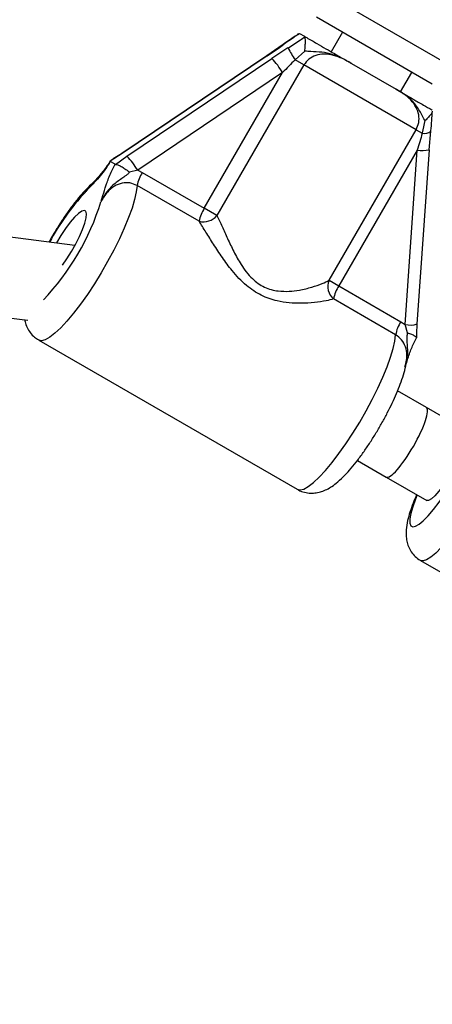
# Model space of a CAD drawing. Units: millimetres. Extents: x 0 to 14943, y 0 to 12987.
# Drawn here: x 5463 to 5545, y 5270 to 5466 of the extents above; entities that cross this region are included whole.
import ezdxf

# ---------------------------------------------------------------- set-up
doc = ezdxf.new("R2010")
doc.units = ezdxf.units.MM

msp = doc.modelspace()

# ---------------------------------------------------------------- linework, layer by layer
at = {"color": 1, "linetype": 'Continuous', "lineweight": 25, "ltscale": 50}
for p, q in [((5520.14, 5473.43), (5552.78, 5454.59)), ((5512.14, 5458.89), (5512.06, 5458.9))]:
    msp.add_line(p, q, dxfattribs=at)
at = {"color": 7, "linetype": 'Continuous', "lineweight": 25, "ltscale": 50}
for p, q in [((5545.09, 5453.26), (5521.97, 5466.6)), ((5518.61, 5463.33), (5518.44, 5463.25)), ((5518.69, 5463.3), (5518.61, 5463.33)), ((5519.63, 5462.76), (5518.69, 5463.3)), ((5519.67, 5462.71), (5519.63, 5462.76)), ((5527.17, 5463.6), (5524.92, 5459.71)), ((5515.1, 5461), (5512.05, 5458.88)), ((5515.13, 5461.02), (5515.1, 5461)), ((5512.06, 5458.9), (5483.14, 5439.41)), ((5512.14, 5458.89), (5483.22, 5439.39)), ((5484.15, 5438.86), (5513.07, 5458.35)), ((5519.65, 5459.83), (5517.7, 5458.1)), ((5519.48, 5457.07), (5517.7, 5458.1)), ((5519.48, 5457.07), (5502.13, 5427.01)), ((5541.85, 5444.16), (5519.48, 5457.07)), ((5528.98, 5457.36), (5537.89, 5452.22)), ((5515.23, 5455.55), (5486.31, 5436.06)), ((5499.6, 5428.47), (5515.23, 5455.55)), ((5538.77, 5451.71), (5541.02, 5455.6)), ((5545, 5448.11), (5545.06, 5448.06)), ((5524.49, 5414.1), (5541.85, 5444.16)), ((5541.85, 5444.16), (5543.08, 5443.44)), ((5544.49, 5440.15), (5544.8, 5443.85)), ((5544.81, 5443.89), (5544.8, 5443.85)), ((5473.79, 5421.07), (5332.64, 5438.87)), ((5483.22, 5439.39), (5480.81, 5437.86)), ((5481.89, 5437.24), (5484.15, 5438.86)), ((5542.07, 5440.06), (5526.43, 5412.98)), ((5539.65, 5405.27), (5542.07, 5440.06)), ((5542.08, 5405.38), (5544.5, 5440.17)), ((5480.88, 5437.93), (5480.81, 5437.86)), ((5480.81, 5437.86), (5480.84, 5437.81)), ((5481.8, 5437.26), (5480.84, 5437.81)), ((5481.8, 5437.26), (5481.89, 5437.24)), ((5486.31, 5436.06), (5484.7, 5435.66)), ((5486.31, 5436.06), (5487.22, 5435.62)), ((5487.22, 5435.62), (5499.6, 5428.47)), ((5498.56, 5425.88), (5486.18, 5433.02)), ((5502.13, 5427.01), (5499.6, 5428.47)), ((5330.66, 5422.99), (5464.36, 5406.13)), ((5524.49, 5414.1), (5526.43, 5412.98)), ((5526.43, 5412.98), (5538.81, 5405.83)), ((5537.77, 5403.24), (5525.39, 5410.38)), ((5538.81, 5405.83), (5539.65, 5405.27)), ((5540.15, 5403.64), (5539.65, 5405.27)), ((5466.55, 5402.18), (5518.14, 5372.4)), ((5543.9, 5388.7), (5538.15, 5392.02)), ((5551.97, 5384.04), (5543.9, 5388.7)), ((5530.15, 5378.16), (5535.9, 5374.85)), ((5535.9, 5374.85), (5543.97, 5370.19)), ((5542.72, 5358.21), (5594.57, 5328.27))]:
    msp.add_line(p, q, dxfattribs=at)
at = {"color": 1, "linetype": 'Continuous', "lineweight": 25, "ltscale": 50, "flags": 128}
for points in [[(5515.27, 5461.05), (5515.15, 5461.04), (5515.13, 5461.02)], [(5483.22, 5439.39), (5483.14, 5439.41), (5483.14, 5439.41)], [(5486.18, 5433.02), (5486.03, 5431.76), (5485.7, 5430.25), (5485.18, 5428.52), (5484.49, 5426.61), (5483.64, 5424.54), (5482.65, 5422.37), (5481.53, 5420.12), (5480.31, 5417.85), (5479.01, 5415.59), (5477.66, 5413.39), (5476.27, 5411.28), (5474.88, 5409.32), (5473.52, 5407.53), (5472.2, 5405.95), (5470.95, 5404.61), (5469.8, 5403.53), (5468.76, 5402.74), (5467.87, 5402.24), (5467.13, 5402.06), (5466.55, 5402.18), (5466.55, 5402.18)], [(5518.14, 5372.4), (5518.71, 5372.27), (5519.45, 5372.46), (5520.35, 5372.96), (5521.38, 5373.75), (5522.53, 5374.83), (5523.78, 5376.17), (5525.1, 5377.75), (5526.47, 5379.54), (5527.86, 5381.5), (5529.24, 5383.6), (5530.6, 5385.81), (5531.9, 5388.06), (5533.11, 5390.34), (5534.23, 5392.58), (5535.22, 5394.76), (5536.07, 5396.82), (5536.76, 5398.74), (5537.28, 5400.47), (5537.62, 5401.98), (5537.77, 5403.24)], [(5562.2, 5389.13), (5562.01, 5387.9), (5561.63, 5386.41), (5561.07, 5384.71), (5560.34, 5382.81), (5559.47, 5380.76), (5558.45, 5378.6), (5557.32, 5376.36), (5556.09, 5374.09), (5554.79, 5371.84), (5553.45, 5369.63), (5552.08, 5367.52), (5550.71, 5365.54), (5549.37, 5363.74), (5548.08, 5362.14), (5546.87, 5360.77), (5545.77, 5359.67), (5544.78, 5358.85), (5543.93, 5358.33), (5543.24, 5358.11), (5542.72, 5358.2)], [(5542.06, 5371.29), (5541.73, 5370.46), (5541.18, 5368.91), (5540.81, 5367.57), (5540.62, 5366.48), (5540.62, 5365.66), (5540.81, 5365.14), (5541.18, 5364.92), (5541.73, 5365.02), (5542.44, 5365.43), (5543.29, 5366.14), (5544.26, 5367.13), (5545.33, 5368.38), (5546.46, 5369.85), (5547.64, 5371.52), (5548.82, 5373.32), (5549.98, 5375.22), (5551.09, 5377.17), (5552.12, 5379.12), (5553.04, 5381.02), (5553.83, 5382.82), (5554.47, 5384.47), (5554.95, 5385.93), (5554.95, 5385.93)]]:
    msp.add_lwpolyline(points, dxfattribs=at)
at = {"color": 7, "linetype": 'Continuous', "lineweight": 25, "ltscale": 50, "flags": 128}
for points in [[(5544.5, 5440.17), (5544.5, 5440.17), (5544.49, 5440.15)], [(5471.29, 5417.1), (5472.19, 5418.39), (5473.1, 5419.84), (5473.94, 5421.35), (5474.69, 5422.84), (5475.3, 5424.25), (5475.75, 5425.52), (5476.02, 5426.57), (5476.09, 5427.37), (5475.96, 5427.87), (5475.64, 5428.06), (5475.14, 5427.92), (5474.48, 5427.46), (5473.7, 5426.7), (5472.83, 5425.68), (5471.92, 5424.44), (5471, 5423.05), (5470.11, 5421.56), (5470.1, 5421.54)], [(5551.97, 5384.04), (5552.09, 5383.92), (5552.19, 5383.43), (5552.09, 5382.65), (5551.79, 5381.62), (5551.32, 5380.37), (5550.69, 5378.96), (5549.93, 5377.48), (5549.08, 5375.97), (5548.18, 5374.52), (5547.27, 5373.19), (5546.4, 5372.04), (5545.59, 5371.13), (5544.9, 5370.5), (5544.35, 5370.18), (5543.97, 5370.19), (5543.97, 5370.19)]]:
    msp.add_lwpolyline(points, dxfattribs=at)
at = {"color": 7, "linetype": 'Continuous', "lineweight": 25, "ltscale": 2500}
for centre, radius, start, end in [((5543.12, 5474.84), 30.43, 208.2015, 213.3792), ((5503.17, 5448.47), 13.98, 30.4192, 44.9276), ((5474.25, 5428.98), 13.98, 30.4192, 44.9276), ((5493.38, 5431.64), 7.33, 147.1665, 169.1578), ((5505.76, 5424.5), 7.33, 147.1665, 169.1578), ((5499.38, 5429.47), 3.69, 257.0757, 318.1227), ((5527.45, 5412.85), 3.21, 157.1217, 230.1384), ((5532.59, 5409.01), 7.33, 147.1665, 169.1578), ((5544.97, 5401.86), 7.33, 147.1665, 169.1578)]:
    msp.add_arc(centre, radius, start, end, dxfattribs=at)
at = {"color": 1, "linetype": 'Continuous', "lineweight": 25, "ltscale": 2500}
for centre, radius, start, end in [((5543.42, 5445.84), 2.42, 261.9747, 304.6067), ((5542.98, 5448.03), 8.03, 263.472, 280.821), ((5511.6, 5398.56), 48.74, 137.2714, 151.6375), ((5431.53, 5444.42), 49.65, 316.3978, 342.8682), ((5540.63, 5410.38), 5.2, 259.1807, 286.2484)]:
    msp.add_arc(centre, radius, start, end, dxfattribs=at)
at = {"color": 7, "linetype": 'Continuous', "lineweight": 25, "ltscale": 2500}
for centre, major_axis, ratio, start_param, end_param in [((5511.02, 5459.53), (11.11, 7.43), 0.086885, 4.755185, 5.046058), ((5514.19, 5457.7), (11.11, 7.43), 0.086885, 1.322719, 1.613592), ((5515.79, 5455.23), (8.54, 8.92), 0.050857, 1.292372, 1.583245), ((5542.63, 5439.73), (3.46, 11.86), 0.050857, 1.267474, 1.558348), ((5539.9, 5381.78), (4, 6.93), 0.203796, 4.712389, 6.283185), ((5539.9, 5381.78), (4, 6.93), 0.203796, 3.141593, 4.712389)]:
    msp.add_ellipse(centre, major_axis=major_axis, ratio=ratio, start_param=start_param, end_param=end_param, dxfattribs=at)
at = {"color": 7, "linetype": 'Continuous', "lineweight": 25, "ltscale": 50}
for points, knots in [([(5528.92, 5989.76), (5531.16, 5988.47), (5546.38, 5979.68), (5574.62, 5963.37), (5613.65, 5940.82), (5652.73, 5918.26), (5691.85, 5895.67), (5731, 5873.06), (5770.18, 5850.43), (5809.4, 5827.78), (5848.66, 5805.11), (5887.94, 5782.43), (5927.24, 5759.73), (5966.58, 5737.02), (6005.94, 5714.29), (6045.32, 5691.55), (6084.71, 5668.8), (6124.13, 5646.04), (6163.57, 5623.27), (6203.01, 5600.49), (6242.47, 5577.71), (6281.94, 5554.92), (6321.42, 5532.13), (6360.91, 5509.33), (6400.4, 5486.53), (6439.89, 5463.73), (6479.39, 5440.92), (6518.88, 5418.12), (6558.37, 5395.32), (6597.86, 5372.53), (6637.34, 5349.73), (6676.81, 5326.95), (6716.27, 5304.17), (6755.72, 5281.39), (6795.15, 5258.63), (6834.57, 5235.87), (6873.97, 5213.13), (6913.35, 5190.39), (6952.71, 5167.67), (6992.05, 5144.97), (7031.36, 5122.27), (7070.64, 5099.6), (7109.9, 5076.94), (7149.12, 5054.3), (7188.31, 5031.68), (7227.46, 5009.08), (7265.44, 4987.16), (7290.35, 4972.78), (7302.24, 4965.92)], [0, 0, 0, 0, 0.003823, 0.026003, 0.048183, 0.070364, 0.092544, 0.114724, 0.136904, 0.159085, 0.181265, 0.203445, 0.225625, 0.247806, 0.269986, 0.292166, 0.314347, 0.336527, 0.358707, 0.380887, 0.403068, 0.425248, 0.447428, 0.469609, 0.491789, 0.513969, 0.536149, 0.55833, 0.58051, 0.60269, 0.624871, 0.647051, 0.669231, 0.691411, 0.713592, 0.735772, 0.757952, 0.780133, 0.802313, 0.824493, 0.846673, 0.868854, 0.891034, 0.913214, 0.935394, 0.957575, 0.979755, 1, 1, 1, 1]), ([(5518.42, 5463.27), (5518.12, 5463.07), (5517.23, 5462.5), (5516.13, 5461.74), (5515.36, 5461.19), (5515.13, 5461.02)], [0, 0, 0, 0, 0.271954, 0.783153, 1, 1, 1, 1]), ([(5518.61, 5463.33), (5518.3, 5463.13), (5517.15, 5462.39), (5516.06, 5461.61), (5515.27, 5461.05)], [0, 0, 0, 0, 0.27223, 1, 1, 1, 1]), ([(5516.3, 5460.46), (5516.33, 5460.48), (5517.16, 5461.01), (5518.31, 5461.76), (5519.38, 5462.5), (5519.67, 5462.71)], [0, 0, 0, 0, 0.026491, 0.727787, 1, 1, 1, 1]), ([(5519.63, 5462.76), (5519.76, 5462.68), (5520.57, 5462.22), (5522.04, 5461.37), (5523.87, 5460.31), (5525.66, 5459.28), (5527.06, 5458.47), (5528.13, 5457.85), (5528.57, 5457.6), (5528.88, 5457.42), (5528.97, 5457.37), (5528.98, 5457.36)], [0, 0, 0, 0, 0.040276, 0.241489, 0.435123, 0.630051, 0.85945, 0.902802, 0.974281, 0.997389, 1, 1, 1, 1]), ([(5519.65, 5459.83), (5519.65, 5459.83), (5519.68, 5460.2), (5519.74, 5460.9), (5519.78, 5461.77), (5519.75, 5462.44), (5519.7, 5462.62), (5519.67, 5462.71)], [0, 0, 0, 0, 0.003145, 0.273157, 0.531842, 0.765451, 1, 1, 1, 1]), ([(5528.98, 5457.36), (5528.9, 5457.4), (5528.3, 5457.75), (5527.15, 5458.37), (5525.39, 5459.05), (5523.56, 5459.33), (5521.84, 5459.06), (5520.4, 5458.31), (5519.79, 5457.48), (5519.48, 5457.07)], [0, 0, 0, 0, 0.02316, 0.195866, 0.370742, 0.554721, 0.711274, 0.857062, 1, 1, 1, 1]), ([(5528.98, 5457.36), (5528.97, 5457.37), (5528.94, 5457.39), (5528.81, 5457.46), (5528.48, 5457.65), (5527.12, 5458.4), (5525.12, 5459.3), (5522.47, 5459.72), (5520.8, 5459.71), (5519.86, 5459.81), (5519.65, 5459.83)], [0, 0, 0, 0, 0.003292, 0.0103, 0.043618, 0.120682, 0.485118, 0.708657, 0.936534, 1, 1, 1, 1]), ([(5541.85, 5444.16), (5542.06, 5444.63), (5542.48, 5445.57), (5542.44, 5447.16), (5541.9, 5448.74), (5540.83, 5450.14), (5539.44, 5451.29), (5538.41, 5451.91), (5537.89, 5452.22)], [0, 0, 0, 0, 0.142943, 0.288736, 0.445293, 0.629278, 0.812745, 1, 1, 1, 1]), ([(5543.65, 5445.97), (5543.62, 5446.01), (5543.15, 5446.71), (5542.57, 5448.05), (5541.18, 5449.95), (5539.68, 5451.13), (5538.51, 5451.85), (5538.07, 5452.11), (5537.93, 5452.19), (5537.89, 5452.21), (5537.89, 5452.22)], [0, 0, 0, 0, 0.016164, 0.288687, 0.514725, 0.82388, 0.944355, 0.985565, 0.996708, 1, 1, 1, 1]), ([(5537.89, 5452.22), (5537.89, 5452.22), (5538.01, 5452.15), (5538.36, 5451.94), (5539.24, 5451.44), (5540.27, 5450.84), (5541.56, 5450.1), (5543, 5449.26), (5544.43, 5448.44), (5545, 5448.11)], [0, 0, 0, 0, 0.002613, 0.045346, 0.140614, 0.370138, 0.541331, 0.815228, 1, 1, 1, 1]), ([(5545.07, 5447.86), (5545.08, 5447.83), (5545.11, 5447.69), (5544.85, 5447.28), (5544.38, 5446.68), (5543.91, 5446.21), (5543.65, 5445.98), (5543.65, 5445.97)], [0, 0, 0, 0, 0.102847, 0.376651, 0.679844, 0.996314, 1, 1, 1, 1]), ([(5544.81, 5443.89), (5544.81, 5443.9), (5544.87, 5444.59), (5545, 5445.9), (5545.07, 5447.23), (5545.11, 5447.86)], [0, 0, 0, 0, 0.008369, 0.533428, 1, 1, 1, 1]), ([(5543.08, 5443.44), (5543.1, 5443.48), (5543.37, 5444.3), (5543.51, 5445.16), (5543.65, 5445.97)], [0, 0, 0, 0, 0.0440116, 1, 1, 1, 1]), ([(5483.14, 5439.41), (5483.01, 5439.32), (5482.45, 5438.95), (5481.68, 5438.46), (5481.05, 5438.08), (5480.86, 5437.96)], [0, 0, 0, 0, 0.173721, 0.748475, 1, 1, 1, 1]), ([(5480.84, 5437.81), (5480.52, 5437.31), (5479.83, 5436.25), (5478.77, 5434.89), (5477.6, 5433.56), (5476.66, 5432.59), (5476.01, 5431.86), (5475.83, 5431.67), (5475.8, 5431.63), (5475.8, 5431.63)], [0, 0, 0, 0, 0.180269, 0.387023, 0.595084, 0.893228, 0.980825, 0.998373, 1, 1, 1, 1]), ([(5480.82, 5437.93), (5480.72, 5437.77), (5480.4, 5437.23), (5479.82, 5436.41), (5479.11, 5435.49), (5478.34, 5434.59), (5477.64, 5433.84), (5477.13, 5433.29), (5476.94, 5433.08)], [0, 0, 0, 0, 0.073661, 0.239439, 0.411849, 0.607198, 0.855061, 1, 1, 1, 1]), ([(5478.97, 5429.8), (5478.97, 5429.8), (5478.99, 5429.85), (5479.07, 5430.1), (5479.37, 5431.03), (5479.69, 5432.12), (5480.22, 5433.76), (5480.82, 5435.32), (5481.53, 5436.72), (5481.8, 5437.26)], [0, 0, 0, 0, 0.001627, 0.019185, 0.106825, 0.405117, 0.521031, 0.815716, 1, 1, 1, 1]), ([(5481.89, 5437.24), (5482.03, 5437.23), (5482.31, 5437.19), (5482.99, 5436.87), (5483.77, 5436.38), (5484.35, 5435.94), (5484.65, 5435.69), (5484.69, 5435.66), (5484.7, 5435.66)], [0, 0, 0, 0, 0.237438, 0.4748, 0.714666, 0.962822, 0.995953, 1, 1, 1, 1]), ([(5484.7, 5435.66), (5484.53, 5435.5), (5483.8, 5434.85), (5482.74, 5434.17), (5481.04, 5432.88), (5479.88, 5431.5), (5479.18, 5430.21), (5479, 5429.86), (5478.97, 5429.8), (5478.97, 5429.8)], [0, 0, 0, 0, 0.079903, 0.345358, 0.479894, 0.864993, 0.976153, 0.997767, 1, 1, 1, 1]), ([(5477.25, 5433.41), (5477.18, 5433.36), (5476.67, 5432.95), (5475.78, 5432.02), (5474.51, 5430.58), (5473.24, 5428.96), (5471.96, 5427.19), (5470.73, 5425.33), (5469.59, 5423.5), (5468.9, 5422.28), (5468.59, 5421.73)], [0, 0, 0, 0, 0.022382, 0.17385, 0.315132, 0.462864, 0.605301, 0.744963, 0.883223, 1, 1, 1, 1]), ([(5486.18, 5433.02), (5485.71, 5433.23), (5484.76, 5433.65), (5483.14, 5433.57), (5481.57, 5432.93), (5480.06, 5431.66), (5479.36, 5430.46), (5478.97, 5429.8)], [0, 0, 0, 0, 0.172553, 0.347755, 0.532917, 0.741403, 1, 1, 1, 1]), ([(5502.13, 5427.01), (5502.46, 5426.31), (5503.11, 5424.91), (5504.22, 5422.44), (5505.44, 5419.85), (5506.7, 5417.58), (5507.95, 5415.76), (5509.41, 5414.1), (5511.57, 5412.57), (5514.18, 5411.91), (5516.53, 5411.87), (5518.82, 5412.16), (5521.09, 5412.71), (5523.12, 5413.42), (5524.06, 5413.89), (5524.49, 5414.1)], [0, 0, 0, 0, 0.084303, 0.168742, 0.253198, 0.337552, 0.387626, 0.437588, 0.520576, 0.604096, 0.672256, 0.740591, 0.831956, 0.923263, 1, 1, 1, 1]), ([(5525.39, 5410.38), (5524.92, 5410.26), (5523.88, 5409.98), (5521.64, 5409.64), (5519.12, 5409.47), (5516.58, 5409.56), (5513.9, 5409.96), (5510.92, 5410.98), (5507.79, 5413.07), (5505.26, 5415.8), (5503.16, 5418.66), (5501.45, 5421.28), (5499.9, 5423.77), (5499, 5425.18), (5498.56, 5425.88)], [0, 0, 0, 0, 0.072899, 0.161218, 0.249622, 0.318922, 0.388131, 0.477673, 0.567895, 0.672125, 0.755468, 0.838851, 0.919496, 1, 1, 1, 1]), ([(5463.76, 5406.21), (5463.78, 5406.08), (5463.85, 5405.59), (5464.2, 5404.7), (5464.83, 5403.65), (5465.63, 5402.77), (5466.28, 5402.38), (5466.56, 5402.2)], [0, 0, 0, 0, 0.088759, 0.335392, 0.575243, 0.812803, 1, 1, 1, 1]), ([(5541.96, 5402.68), (5541.97, 5402.79), (5541.98, 5403.43), (5542.01, 5404.34), (5542.07, 5405.12), (5542.08, 5405.38)], [0, 0, 0, 0, 0.124801, 0.715296, 1, 1, 1, 1]), ([(5540.15, 5403.64), (5540.15, 5403.64), (5540.2, 5403.62), (5540.55, 5403.5), (5541.13, 5403.27), (5541.7, 5402.97), (5541.98, 5402.75), (5541.93, 5402.68), (5541.92, 5402.65)], [0, 0, 0, 0, 0.004451, 0.043228, 0.316044, 0.579796, 0.839748, 1, 1, 1, 1]), ([(5539.82, 5397.23), (5539.92, 5397.57), (5540.15, 5398.3), (5540.47, 5399.33), (5540.9, 5400.43), (5541.37, 5401.52), (5541.76, 5402.26), (5541.95, 5402.63)], [0, 0, 0, 0, 0.2055431, 0.4487688, 0.6475529, 0.8267567, 1, 1, 1, 1]), ([(5518.14, 5372.43), (5518.22, 5372.37), (5518.65, 5372.07), (5519.58, 5371.78), (5520.8, 5371.6), (5521.96, 5371.68), (5523.05, 5371.95), (5524.09, 5372.39), (5525.15, 5373.02), (5526.33, 5373.93), (5527.59, 5375.13), (5528.91, 5376.6), (5530.19, 5378.18), (5531.47, 5379.94), (5532.72, 5381.78), (5533.92, 5383.7), (5535.06, 5385.67), (5536.13, 5387.65), (5537.11, 5389.63), (5537.98, 5391.56), (5538.73, 5393.45), (5539.35, 5395.27), (5539.76, 5396.72), (5539.88, 5397.55), (5539.91, 5397.82)], [0, 0, 0, 0, 0.007203, 0.041517, 0.073947, 0.105667, 0.138008, 0.172726, 0.212641, 0.262457, 0.325809, 0.379977, 0.436581, 0.490867, 0.54395, 0.596421, 0.648626, 0.700821, 0.753174, 0.805951, 0.859531, 0.914553, 0.972281, 1, 1, 1, 1]), ([(5541.95, 5371.35), (5541.71, 5370.77), (5541.2, 5369.55), (5540.6, 5367.82), (5540.12, 5366.07), (5539.86, 5364.57), (5539.83, 5363.22), (5539.96, 5362.09), (5540.29, 5360.98), (5540.84, 5359.9), (5541.65, 5358.97), (5542.31, 5358.39), (5542.72, 5358.22), (5542.74, 5358.21)], [0, 0, 0, 0, 0.117507, 0.244258, 0.377969, 0.527411, 0.616724, 0.697511, 0.773685, 0.848039, 0.921916, 0.995844, 1, 1, 1, 1])]:
    msp.add_open_spline(points, degree=3, knots=knots, dxfattribs=at)
at = {"color": 1, "linetype": 'Continuous', "lineweight": 25, "ltscale": 50}
for points, knots in [([(5475.8, 5431.63), (5475.81, 5431.65), (5476.23, 5432.29), (5476.78, 5433.11), (5477.55, 5433.64), (5477.7, 5433.75)], [0, 0, 0, 0, 0.022986, 0.812624, 1, 1, 1, 1]), ([(5475.8, 5431.63), (5475.8, 5431.63), (5476.14, 5432.14), (5476.56, 5432.61), (5476.97, 5433.07)], [0, 0, 0, 0, 0.010363, 1, 1, 1, 1]), ([(5539.89, 5397.84), (5539.97, 5398.29), (5540.13, 5399.3), (5539.8, 5400.85), (5539.04, 5402.31), (5538.19, 5402.93), (5537.77, 5403.24)], [0, 0, 0, 0, 0.2186021, 0.4900989, 0.7469911, 1, 1, 1, 1]), ([(5539.63, 5396.9), (5539.87, 5397.74), (5540.22, 5398.96), (5540.17, 5401.02), (5540.01, 5402.39), (5540.12, 5403.41), (5540.15, 5403.64)], [0, 0, 0, 0, 0.3861175, 0.5582163, 0.8977879, 1, 1, 1, 1])]:
    msp.add_open_spline(points, degree=3, knots=knots, dxfattribs=at)

doc.saveas('drawing.dxf')
